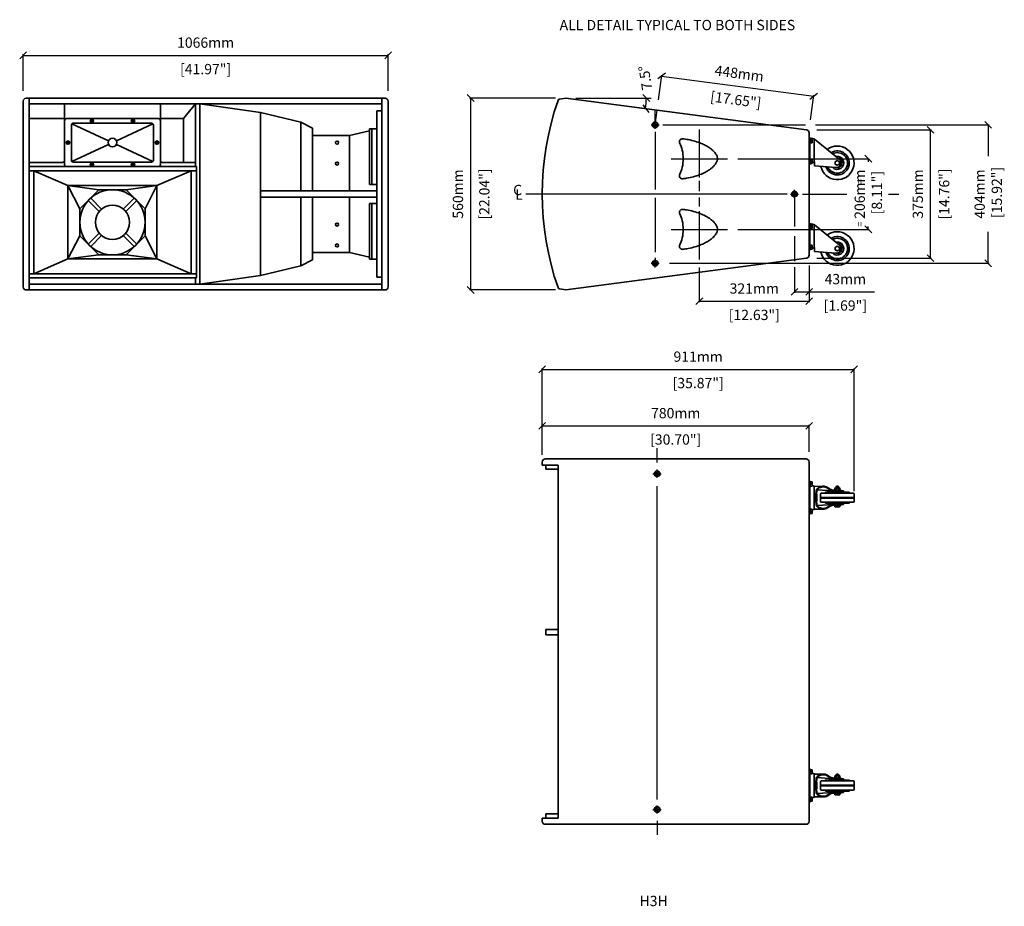
# Model space of a CAD drawing. Extents: x -791 to 3698, y -659 to 1958.
# Drawn here: x -791 to 2085, y -659 to 1929 of the extents above; entities that cross this region are included whole.
import ezdxf

# ---------------------------------------------------------------- set-up
doc = ezdxf.new("R2010")
doc.units = 0
doc.header["$MEASUREMENT"] = 0
doc.layers.get('Defpoints').update_dxf_attribs({"linetype": 'CONTINUOUS'})
doc.layers.add('DIMS', color=5, linetype='CONTINUOUS')
doc.layers.add('TEXT', color=7, linetype='CONTINUOUS')
doc.layers.add('OBJECT', color=1, linetype='CONTINUOUS', lineweight=35)
doc.styles.get("Standard").update_dxf_attribs({"font": 'COMIC.TTF', "oblique": 10, "height": 30})
doc.dimstyles.get("Standard").update_dxf_attribs({"dimtxt": 30, "dimasz": 20, "dimexe": 3, "dimexo": 30, "dimgap": 20, "dimtad": 0, "dimdec": 0, "dimzin": 0, "dimdsep": 46, "dimtxsty": 'Standard', "dimblk": 'OBLIQUE', "dimcen": 12, "dimclrd": 5, "dimclre": 5, "dimclrt": 7, "dimadec": 0, "dimazin": 0, "dimtfac": 1, "dimtdec": 0, "dimtofl": 0, "dimtmove": 0, "dimatfit": 3, "dimldrblk": 'OBLIQUE', "dimfxl": 0, "dimtolj": 1, "dimtzin": 0, "dimarcsym": 0})

# ---------------------------------------------------------------- blocks, each defined once
blk = doc.blocks.new('_Oblique')
at = {"layer": 'OBJECT', "color": 0, "lineweight": -2}
blk.add_line((-0.5, -0.5), (0.5, 0.5), dxfattribs=at)
blk = doc.blocks.new('*D1')
at = {"layer": 'Defpoints', "color": 0}
for p in [(1527.8, 1705.7), (1070.4, 1664.8), (1514.7, 1606.3)]:
    blk.add_point(p, dxfattribs=at)
at = {"layer": 'DIMS', "color": 5, "lineweight": -2}
for p, q in [((1074.3, 1694.5), (1083.9, 1767.1)), ((1083.5, 1764.2), (1527.8, 1705.7)), ((1518.7, 1636), (1528.2, 1708.6))]:
    blk.add_line(p, q, dxfattribs=at)
at = {"layer": 'DIMS', "color": 5, "lineweight": -2, "xscale": 20, "yscale": 20, "zscale": 20}
for p, rotation in [((1083.5, 1764.2), 172.5000000000028), ((1527.8, 1705.7), 352.5000000000028)]:
    blk.add_blockref('_Oblique', p, dxfattribs=dict(at, rotation=rotation))
at = {"layer": 'DIMS', "color": 7, "char_height": 30, "attachment_point": 5, "rotation": 352.5}
for s, insert in [('\\A1;448mm', (1310.5, 1771.7)), ('\\A1;[17.65"]', (1300.4, 1695.2))]:
    blk.add_mtext(s, dxfattribs=dict(at, insert=insert))
blk = doc.blocks.new('*D2')
at = {"layer": 'Defpoints', "color": 0}
for p in [(1275.9, 1522.8), (1687.3, 1522.8), (1275.9, 1316.8)]:
    blk.add_point(p, dxfattribs=at)
at = {"layer": 'DIMS', "color": 5, "lineweight": -2}
for p, q in [((1305.9, 1522.8), (1690.3, 1522.8)), ((1687.3, 1522.8), (1687.3, 1513.9)), ((1687.3, 1316.8), (1687.3, 1324.9)), ((1305.9, 1316.8), (1690.3, 1316.8))]:
    blk.add_line(p, q, dxfattribs=at)
at = {"layer": 'DIMS', "color": 5, "lineweight": -2, "xscale": 20, "yscale": 20, "zscale": 20}
for p, rotation in [((1687.3, 1522.8), 90), ((1687.3, 1316.8), 270)]:
    blk.add_blockref('_Oblique', p, dxfattribs=dict(at, rotation=rotation))
at = {"layer": 'DIMS', "color": 7, "insert": (1687.3, 1419.4), "char_height": 30, "attachment_point": 5, "rotation": 90}
blk.add_mtext('\\A1;206mm\\P [8.11"]', dxfattribs=at)
blk = doc.blocks.new('*D3')
at = {"layer": 'Defpoints', "color": 0}
for p in [(1533.3, 1622), (2037.6, 1622), (1076.7, 1217.7)]:
    blk.add_point(p, dxfattribs=at)
at = {"layer": 'DIMS', "color": 5, "lineweight": -2}
for p, q in [((1563.3, 1622), (2040.6, 1622)), ((2037.6, 1622), (2037.6, 1530.5)), ((2037.6, 1217.7), (2037.6, 1309.4)), ((1106.7, 1217.7), (2040.6, 1217.7))]:
    blk.add_line(p, q, dxfattribs=at)
at = {"layer": 'DIMS', "color": 5, "lineweight": -2, "xscale": 20, "yscale": 20, "zscale": 20}
for p, rotation in [((2037.6, 1622), 90), ((2037.6, 1217.7), 270)]:
    blk.add_blockref('_Oblique', p, dxfattribs=dict(at, rotation=rotation))
at = {"layer": 'DIMS', "color": 7, "insert": (2037.6, 1420), "char_height": 30, "attachment_point": 5, "rotation": 90}
blk.add_mtext('\\A1;404mm\\P [15.92"]', dxfattribs=at)
blk = doc.blocks.new('*D4')
at = {"layer": 'Defpoints', "color": 0}
for p in [(1514.7, 1241.5), (1471.7, 1206.2), (1514.7, 1134.5)]:
    blk.add_point(p, dxfattribs=at)
at = {"layer": 'DIMS', "color": 5, "lineweight": -2}
for p, q in [((1514.7, 1211.5), (1514.7, 1131.5)), ((1471.7, 1176.2), (1471.7, 1131.5)), ((1471.7, 1134.5), (1514.7, 1134.5)), ((1514.7, 1134.5), (1705.6, 1134.5))]:
    blk.add_line(p, q, dxfattribs=at)
at = {"layer": 'DIMS', "color": 5, "lineweight": -2, "xscale": 20, "yscale": 20, "zscale": 20, "rotation": 180}
blk.add_blockref('_Oblique', (1471.7, 1134.5), dxfattribs=at)
at = {"layer": 'DIMS', "color": 5, "lineweight": -2, "xscale": 20, "yscale": 20, "zscale": 20}
blk.add_blockref('_Oblique', (1514.7, 1134.5), dxfattribs=at)
at = {"layer": 'DIMS', "color": 7, "char_height": 30, "attachment_point": 5}
for s, insert in [('\\A1;43mm', (1620.2, 1171.6)), ('\\A1;[1.69"]', (1620.2, 1094.5))]:
    blk.add_mtext(s, dxfattribs=dict(at, insert=insert))
blk = doc.blocks.new('*D5')
at = {"layer": 'Defpoints', "color": 0}
for p in [(1514.7, 1241.5), (1193.8, 1137), (1514.7, 1107.1)]:
    blk.add_point(p, dxfattribs=at)
at = {"layer": 'DIMS', "color": 5, "lineweight": -2}
for p, q in [((1514.7, 1211.5), (1514.7, 1104.1)), ((1193.8, 1107.1), (1514.7, 1107.1)), ((1193.8, 1107), (1193.8, 1104.1))]:
    blk.add_line(p, q, dxfattribs=at)
at = {"layer": 'DIMS', "color": 5, "lineweight": -2, "xscale": 20, "yscale": 20, "zscale": 20, "rotation": 180}
blk.add_blockref('_Oblique', (1193.8, 1107.1), dxfattribs=at)
at = {"layer": 'DIMS', "color": 5, "lineweight": -2, "xscale": 20, "yscale": 20, "zscale": 20}
blk.add_blockref('_Oblique', (1514.7, 1107.1), dxfattribs=at)
at = {"layer": 'DIMS', "color": 7, "char_height": 30, "attachment_point": 5}
for s, insert in [('\\A1;321mm', (1354.3, 1144.2)), ('\\A1;[12.63"]', (1354.3, 1067.1))]:
    blk.add_mtext(s, dxfattribs=dict(at, insert=insert))
blk = doc.blocks.new('*D6')
at = {"layer": 'Defpoints', "color": 0}
for p in [(1514.7, 743.5), (734.9, 637.7), (1514.7, 637.7)]:
    blk.add_point(p, dxfattribs=at)
at = {"layer": 'DIMS', "color": 5, "lineweight": -2}
for p, q in [((734.9, 667.7), (734.9, 746.5)), ((734.9, 743.5), (1514.7, 743.5)), ((1514.7, 667.7), (1514.7, 746.5))]:
    blk.add_line(p, q, dxfattribs=at)
at = {"layer": 'DIMS', "color": 5, "lineweight": -2, "xscale": 20, "yscale": 20, "zscale": 20, "rotation": 180}
blk.add_blockref('_Oblique', (734.9, 743.5), dxfattribs=at)
at = {"layer": 'DIMS', "color": 5, "lineweight": -2, "xscale": 20, "yscale": 20, "zscale": 20}
blk.add_blockref('_Oblique', (1514.7, 743.5), dxfattribs=at)
at = {"layer": 'DIMS', "color": 7, "char_height": 30, "attachment_point": 5}
for s, insert in [('\\A1;780mm', (1124.8, 780.5)), ('\\A1;[30.70"]', (1124.8, 703.5))]:
    blk.add_mtext(s, dxfattribs=dict(at, insert=insert))
blk = doc.blocks.new('*D22')
at = {"layer": 'Defpoints', "color": 0}
for p in [(284.9, 1824.6), (-781.1, 1690.8), (284.9, 1690.8)]:
    blk.add_point(p, dxfattribs=at)
at = {"layer": 'OBJECT', "color": 5, "lineweight": -2}
for p, q in [((-781.1, 1720.8), (-781.1, 1827.6)), ((-781.1, 1824.6), (284.9, 1824.6)), ((284.9, 1720.8), (284.9, 1827.6))]:
    blk.add_line(p, q, dxfattribs=at)
at = {"layer": 'OBJECT', "color": 5, "lineweight": -2, "xscale": 20, "yscale": 20, "zscale": 20, "rotation": 180}
blk.add_blockref('_Oblique', (-781.1, 1824.6), dxfattribs=at)
at = {"layer": 'OBJECT', "color": 5, "lineweight": -2, "xscale": 20, "yscale": 20, "zscale": 20}
blk.add_blockref('_Oblique', (284.9, 1824.6), dxfattribs=at)
at = {"layer": 'OBJECT', "color": 7, "char_height": 30, "attachment_point": 5}
for s, insert in [('\\A1;1066mm', (-248.1, 1861.7)), ('\\A1;[41.97"]', (-248.1, 1784.5))]:
    blk.add_mtext(s, dxfattribs=dict(at, insert=insert))
blk = doc.blocks.new('*D23')
at = {"layer": 'Defpoints', "color": 0}
for p in [(803.7, 1699.9), (525.9, 1140), (803.7, 1140)]:
    blk.add_point(p, dxfattribs=at)
at = {"layer": 'OBJECT', "color": 5, "lineweight": -2}
for p, q in [((773.7, 1699.9), (522.9, 1699.9)), ((525.9, 1699.9), (525.9, 1140)), ((773.7, 1140), (522.9, 1140))]:
    blk.add_line(p, q, dxfattribs=at)
at = {"layer": 'OBJECT', "color": 5, "lineweight": -2, "xscale": 20, "yscale": 20, "zscale": 20}
for p, rotation in [((525.9, 1699.9), 90), ((525.9, 1140), 270)]:
    blk.add_blockref('_Oblique', p, dxfattribs=dict(at, rotation=rotation))
at = {"layer": 'OBJECT', "color": 7, "char_height": 30, "attachment_point": 5, "rotation": 90}
for s, insert in [('\\A1;560mm', (488.9, 1419.9)), ('\\A1;[22.04"]', (566, 1419.9))]:
    blk.add_mtext(s, dxfattribs=dict(at, insert=insert))
blk = doc.blocks.new('*D24')
at = {"layer": 'Defpoints', "color": 0}
for p in [(1646, 908.2), (734.9, 628.7), (1646, 523.2)]:
    blk.add_point(p, dxfattribs=at)
at = {"layer": 'OBJECT', "color": 5, "lineweight": -2}
for p, q in [((734.9, 658.7), (734.9, 911.2)), ((734.9, 908.2), (1646, 908.2)), ((1646, 553.2), (1646, 911.2))]:
    blk.add_line(p, q, dxfattribs=at)
at = {"layer": 'OBJECT', "color": 5, "lineweight": -2, "xscale": 20, "yscale": 20, "zscale": 20, "rotation": 180}
blk.add_blockref('_Oblique', (734.9, 908.2), dxfattribs=at)
at = {"layer": 'OBJECT', "color": 5, "lineweight": -2, "xscale": 20, "yscale": 20, "zscale": 20}
blk.add_blockref('_Oblique', (1646, 908.2), dxfattribs=at)
at = {"layer": 'OBJECT', "color": 7, "char_height": 30, "attachment_point": 5}
for s, insert in [('\\A1;911mm', (1190.4, 945.3)), ('\\A1;[35.87"]', (1190.4, 868.3))]:
    blk.add_mtext(s, dxfattribs=dict(at, insert=insert))
blk = doc.blocks.new('*D26')
at = {"layer": 'Defpoints', "color": 0}
for p in [(1506.9, 1607.3), (1868.9, 1607.3), (1506.9, 1232.5)]:
    blk.add_point(p, dxfattribs=at)
at = {"layer": 'OBJECT', "color": 5, "lineweight": -2}
for p, q in [((1536.9, 1607.3), (1871.9, 1607.3)), ((1868.9, 1232.5), (1868.9, 1607.3)), ((1536.9, 1232.5), (1871.9, 1232.5))]:
    blk.add_line(p, q, dxfattribs=at)
at = {"layer": 'OBJECT', "color": 5, "lineweight": -2, "xscale": 20, "yscale": 20, "zscale": 20}
for p, rotation in [((1868.9, 1607.3), 90), ((1868.9, 1232.5), 270)]:
    blk.add_blockref('_Oblique', p, dxfattribs=dict(at, rotation=rotation))
at = {"layer": 'OBJECT', "color": 7, "char_height": 30, "attachment_point": 5, "rotation": 90}
for s, insert in [('\\A1;375mm', (1832, 1419.9)), ('\\A1;[14.76"]', (1909, 1419.9))]:
    blk.add_mtext(s, dxfattribs=dict(at, insert=insert))

msp = doc.modelspace()

# ---------------------------------------------------------------- linework, layer by layer
at = {"layer": 'DIMS'}
for p, q in [((832.8, 1699.9), (1053.6, 1699.9)), ((1064.7, 1622), (1064.7, 1665.5)), ((1064.7, 1622), (1070.4, 1664.8)), ((1087.1, 1622), (1504.2, 1622)), ((1533.3, 1622), (1564.9, 1622)), ((1064.7, 1601.3), (1064.7, 1433.5)), ((1193.8, 1608.4), (1193.8, 1468.2)), ((1111.8, 1522.8), (1275.9, 1522.8)), ((1193.8, 1458), (1193.8, 1428)), ((1450.3, 1419.8), (687.2, 1419.8)), ((1193.8, 1409.6), (1193.8, 1383.8)), ((1495.2, 1419.8), (1624.2, 1419.8)), ((1746.4, 1419.8), (1776.9, 1419.8)), ((1064.7, 1408.3), (1064.7, 1250)), ((1471.7, 1407.8), (1471.7, 1325)), ((1193.8, 1370.2), (1193.8, 1230.6)), ((1111.8, 1316.8), (1275.9, 1316.8)), ((1471.7, 1296.8), (1471.7, 1223.7)), ((1064.7, 1233.7), (1064.7, 1217.7)), ((1193.8, 1230.6), (1193.8, 1228.7)), ((1193.8, 1205.4), (1193.8, 1106.3)), ((1471.7, 1206.2), (1471.7, 1148.6)), ((1070.4, 636.9), (1070.4, 678)), ((1070.4, -346.7), (1070.4, 566.9)), ((1070.4, -409.4), (1070.4, -450.5))]:
    msp.add_line(p, q, dxfattribs=at)
at = {"layer": 'DIMS', "color": 5}
for p, q in [((1052.7, 1622), (1076.7, 1622)), ((1064.7, 1610), (1064.7, 1634)), ((1459.7, 1419.8), (1483.7, 1419.8)), ((1471.7, 1407.8), (1471.7, 1431.8)), ((1052.7, 1217.7), (1076.7, 1217.7)), ((1064.7, 1205.7), (1064.7, 1229.7)), ((1070.4, 591.7), (1070.4, 615.7)), ((1058.4, 603.7), (1082.4, 603.7)), ((1070.4, -388.3), (1070.4, -364.3)), ((1058.4, -376.3), (1082.4, -376.3))]:
    msp.add_line(p, q, dxfattribs=at)
msp.add_arc((803.7, 1699.9), 235.3, 352.5, 0, dxfattribs=at)
at = {"layer": 'OBJECT'}
for p, q in [((-772.1, 1699.8), (275.9, 1699.8)), ((-763.1, 1699.8), (-763.1, 1139.9)), ((266.9, 1699.8), (266.9, 1139.9)), ((803.7, 1699.9), (785.8, 1696.7)), ((803.7, 1699.9), (1506.9, 1607.3)), ((-781.1, 1690.8), (-781.1, 1148.9)), ((-763.1, 1683.2), (266.9, 1683.2)), ((-660.1, 1683.2), (-660.1, 1505.9)), ((-380.1, 1683.2), (-380.1, 1505.9)), ((-312.5, 1639.9), (-277.6, 1683.2)), ((-277.6, 1683.2), (-277.6, 1499.9)), ((-265.1, 1683.2), (-88.1, 1658)), ((-265.1, 1683.2), (-265.1, 1156.4)), ((284.9, 1690.8), (284.9, 1148.9)), ((-660.1, 1639.9), (-763.1, 1639.9)), ((-386.1, 1639.9), (-654.1, 1639.9)), ((-312.5, 1639.9), (-380.1, 1639.9)), ((-312.5, 1511.9), (-312.5, 1639.9)), ((-88.1, 1658), (-88.1, 1181.8)), ((-88.1, 1658), (30, 1629.7)), ((251.9, 1662.4), (251.9, 1177.3)), ((266.9, 1662.4), (251.9, 1662.4)), ((-640.1, 1518.9), (-640.1, 1620.9)), ((-638.3, 1625.2), (-531.6, 1575.3)), ((-634.1, 1626.9), (-406.1, 1626.9)), ((-401.8, 1625.2), (-508.6, 1575.3)), ((-400.1, 1518.9), (-400.1, 1620.9)), ((30, 1629.7), (30, 1428.8)), ((30, 1629.7), (64, 1612.1)), ((64, 1612.1), (64, 1428.8)), ((171.9, 1590.5), (64, 1590.5)), ((171.9, 1590.5), (230.9, 1603.9)), ((171.9, 1590.5), (171.9, 1428.8)), ((230.9, 1609.8), (230.9, 1447.8)), ((251.9, 1609.8), (230.9, 1609.8)), ((236.9, 1609.8), (236.9, 1447.8)), ((1514.7, 1241.5), (1514.7, 1598.4)), ((1514.7, 1584.8), (1514.7, 1505.8)), ((1517, 1584.8), (1514.7, 1584.8)), ((1517, 1584.8), (1517, 1505.8)), ((1517, 1584.2), (1529, 1580.7)), ((1518, 1582.2), (1517, 1582.2)), ((1518, 1567.5), (1518, 1582.2)), ((-531.6, 1564.6), (-638.3, 1514.7)), ((-508.6, 1564.6), (-401.8, 1514.7)), ((1523, 1574.8), (1517, 1574.8)), ((1518, 1567.5), (1517, 1567.5)), ((1523, 1580.9), (1518, 1580.9)), ((1523, 1568.8), (1518, 1568.8)), ((1523, 1580.9), (1523, 1568.8)), ((1529, 1580.7), (1529, 1512.7)), ((1529, 1579.7), (1530, 1579.7)), ((1530, 1579.7), (1602.5, 1521.9)), ((-666.1, 1511.9), (-763.1, 1511.9)), ((-274.9, 1499.9), (-763.1, 1499.9)), ((-634.1, 1512.9), (-406.1, 1512.9)), ((-277.6, 1511.9), (-374.1, 1511.9)), ((-274.9, 1499.9), (-274.9, 1174.9)), ((1517, 1505.8), (1514.7, 1505.8)), ((1518, 1522.2), (1517, 1522.2)), ((1518, 1507.5), (1517, 1507.5)), ((1518, 1522.2), (1518, 1507.5)), ((1523, 1520.9), (1518, 1520.9)), ((1523, 1514.8), (1518, 1514.8)), ((1523, 1508.8), (1518, 1508.8)), ((1523, 1520.9), (1523, 1508.8)), ((1523, 1510.9), (1529, 1512.7)), ((1529, 1513.7), (1530, 1513.7)), ((1530, 1513.7), (1530, 1501.7)), ((1530, 1501.7), (1592.8, 1497)), ((-274.9, 1487.3), (-763.1, 1487.3)), ((-750.1, 1487.3), (-750.1, 1187.3)), ((-650.1, 1444.3), (-750.1, 1487.3)), ((-390.1, 1444.3), (-290.1, 1487.3)), ((-290.1, 1487.3), (-290.1, 1187.3)), ((-390.1, 1444.3), (-650.1, 1444.3)), ((-650.1, 1444.3), (-650.1, 1230.3)), ((-615.1, 1377.1), (-650.1, 1444.3)), ((-559.9, 1432.3), (-650.1, 1444.3)), ((-480.2, 1432.3), (-390.1, 1444.3)), ((-425.1, 1377.1), (-390.1, 1444.3)), ((-390.1, 1444.3), (-390.1, 1230.3)), ((251.9, 1447.8), (230.9, 1447.8)), ((-615.1, 1377.1), (-559.9, 1432.3)), ((-480.2, 1432.3), (-559.9, 1432.3)), ((-480.2, 1432.3), (-425.1, 1377.1)), ((251.9, 1428.8), (-88.1, 1428.8)), ((251.9, 1410.8), (-88.1, 1410.8)), ((30, 1410.8), (30, 1210.2)), ((64, 1410.8), (64, 1227.8)), ((171.9, 1410.8), (171.9, 1249.4)), ((-590.8, 1400.9), (-558.8, 1368.9)), ((-583.7, 1408), (-551.7, 1376)), ((-488.4, 1376), (-456.4, 1408)), ((-481.4, 1368.9), (-449.4, 1400.9)), ((230.9, 1391.8), (230.9, 1229.8)), ((251.9, 1391.8), (230.9, 1391.8)), ((236.9, 1391.8), (236.9, 1229.8)), ((-615.1, 1377.1), (-615.1, 1297.4)), ((-425.1, 1377.1), (-425.1, 1297.4)), ((1514.7, 1334.8), (1514.7, 1255.8)), ((1517, 1334.8), (1514.7, 1334.8)), ((1517, 1334.8), (1517, 1255.8)), ((1517, 1334.2), (1529, 1330.7)), ((1518, 1332.2), (1517, 1332.2)), ((1518, 1317.5), (1518, 1332.2)), ((1523, 1330.9), (1518, 1330.9)), ((1523, 1324.8), (1518, 1324.8)), ((1523, 1330.9), (1523, 1318.8)), ((1529, 1330.7), (1529, 1262.7)), ((1529, 1329.7), (1530, 1329.7)), ((1530, 1329.7), (1602.5, 1271.9)), ((-615.1, 1297.4), (-650.1, 1230.3)), ((-559.9, 1242.3), (-615.1, 1297.4)), ((-590.8, 1273.7), (-558.8, 1305.6)), ((-583.7, 1266.6), (-551.7, 1298.6)), ((-488.4, 1298.6), (-456.4, 1266.6)), ((-481.4, 1305.6), (-449.4, 1273.7)), ((-425.1, 1297.4), (-480.2, 1242.3)), ((-425.1, 1297.4), (-390.1, 1230.3)), ((1518, 1317.5), (1517, 1317.5)), ((1523, 1318.8), (1518, 1318.8)), ((1518, 1272.2), (1517, 1272.2)), ((1518, 1272.2), (1518, 1257.5)), ((1523, 1270.9), (1518, 1270.9)), ((1523, 1270.9), (1523, 1258.8)), ((-559.9, 1242.3), (-650.1, 1230.3)), ((-480.2, 1242.3), (-559.9, 1242.3)), ((-480.2, 1242.3), (-390.1, 1230.3)), ((171.9, 1249.4), (64, 1249.4)), ((171.9, 1249.4), (230.9, 1236)), ((1517, 1255.8), (1514.7, 1255.8)), ((1518, 1257.5), (1517, 1257.5)), ((1523, 1264.8), (1518, 1264.8)), ((1523, 1258.8), (1518, 1258.8)), ((1523, 1260.9), (1529, 1262.7)), ((1529, 1263.7), (1530, 1263.7)), ((1530, 1263.7), (1530, 1251.7)), ((1530, 1251.7), (1592.8, 1247)), ((-650.1, 1230.3), (-750.1, 1187.3)), ((-390.1, 1230.3), (-650.1, 1230.3)), ((-390.1, 1230.3), (-290.1, 1187.3)), ((-88.1, 1181.8), (30, 1210.2)), ((30, 1210.2), (64, 1227.8)), ((251.9, 1229.8), (230.9, 1229.8)), ((803.7, 1140), (1506.9, 1232.5)), ((-274.9, 1187.3), (-763.1, 1187.3)), ((-265.1, 1156.4), (-88.1, 1181.8)), ((-274.9, 1174.9), (-763.1, 1174.9)), ((-763.1, 1174.4), (-763.1, 1156.4)), ((-763.1, 1156.4), (266.9, 1156.4)), ((-277.6, 1174.9), (-277.6, 1156.9)), ((266.9, 1177.3), (251.9, 1177.3)), ((-772.1, 1139.9), (275.9, 1139.9)), ((803.7, 1140), (785.8, 1143.1)), ((734.9, 628.7), (734.9, 637.7)), ((1505.7, 646.7), (743.9, 646.7)), ((1514.7, -410.3), (1514.7, 637.7)), ((781.2, 628.7), (734.9, 628.7)), ((745.2, 616.7), (745.2, 628.7)), ((781.2, 616.7), (745.2, 616.7)), ((781.2, -401.3), (781.2, 628.7)), ((1514.7, 582.7), (1514.7, 484.7)), ((1517, 582.7), (1514.7, 582.7)), ((1517, 582.7), (1517, 484.7)), ((1518, 581.1), (1517, 581.1)), ((1518, 566.4), (1518, 581.1)), ((1523, 579.8), (1518, 579.8)), ((1523, 579.8), (1523, 567.7)), ((1517, 493.7), (1517, 573.7)), ((1518, 566.4), (1517, 566.4)), ((1523, 573.7), (1518, 573.7)), ((1523, 567.7), (1518, 567.7)), ((1523, 569.6), (1529.2, 567.7)), ((1529.2, 499.7), (1529.2, 567.7)), ((1529.2, 566.7), (1531.2, 566.7)), ((1531.2, 566.7), (1556.2, 567.2)), ((1534.7, 551.2), (1533.2, 540.5)), ((1536.7, 550.9), (1535.2, 540.5)), ((1583.2, 553.7), (1538.8, 556.9)), ((1551, 547.2), (1643, 547.2)), ((1555, 567.2), (1553.6, 567.1)), ((1555.1, 565.2), (1553.8, 565.1)), ((1562, 548.2), (1562, 548.7)), ((1563, 549.7), (1631, 549.7)), ((1575.1, 556.9), (1566.8, 562.1)), ((1576.1, 558.6), (1567.9, 563.8)), ((1578, 549.7), (1579, 553)), ((1580, 553.7), (1614, 553.7)), ((1585.8, 555.7), (1608, 555.7)), ((1590, 555.7), (1590, 561.7)), ((1590, 561.7), (1604, 561.7)), ((1592.3, 563.7), (1601.7, 563.7)), ((1594.9, 567.2), (1593.4, 565.7)), ((1593.4, 563.7), (1593.4, 565.7)), ((1593.5, 555.7), (1593.5, 561.7)), ((1594.9, 567.2), (1599.1, 567.2)), ((1599.1, 567.2), (1600.6, 565.7)), ((1600.5, 555.7), (1600.5, 561.7)), ((1600.6, 563.7), (1600.6, 565.7)), ((1604, 555.7), (1604, 561.7)), ((1608, 555.7), (1608, 553.7)), ((1616, 549.7), (1615, 553)), ((1632, 548.2), (1632, 548.7)), ((1534.7, 516.3), (1533.2, 527)), ((1536.7, 516.6), (1535.2, 527)), ((1537.2, 543.7), (1535.7, 543.7)), ((1537.2, 523.7), (1535.7, 523.7)), ((1537.2, 523.7), (1537.2, 543.7)), ((1548, 523.2), (1548, 544.2)), ((1548, 534.7), (1646, 534.7)), ((1548, 532.7), (1646, 532.7)), ((1551, 520.2), (1643, 520.2)), ((1562, 518.7), (1562, 519.2)), ((1563, 517.7), (1631, 517.7)), ((1578, 517.7), (1579, 514.5)), ((1616, 517.7), (1615, 514.5)), ((1632, 518.7), (1632, 519.2)), ((1646, 523.2), (1646, 544.2)), ((1518, 501.1), (1517, 501.1)), ((1518, 501.1), (1518, 486.4)), ((1523, 499.8), (1518, 499.8)), ((1523, 493.7), (1518, 493.7)), ((1523, 499.8), (1523, 487.7)), ((1523, 497.9), (1529.2, 499.7)), ((1529.2, 500.7), (1531.2, 500.7)), ((1531.2, 500.7), (1556.2, 500.3)), ((1583.2, 513.7), (1538.8, 510.6)), ((1555, 500.3), (1553.6, 500.4)), ((1555.1, 502.3), (1553.8, 502.4)), ((1575.1, 510.6), (1566.8, 505.4)), ((1576.1, 508.9), (1567.9, 503.7)), ((1580, 513.7), (1614, 513.7)), ((1585.8, 511.7), (1608, 511.7)), ((1590, 506.7), (1590, 511.7)), ((1590, 506.7), (1604, 506.7)), ((1593.5, 506.7), (1593.5, 511.7)), ((1600.5, 506.7), (1600.5, 511.7)), ((1604, 506.7), (1604, 511.7)), ((1608, 511.7), (1608, 513.7)), ((1517, 484.7), (1514.7, 484.7)), ((1518, 486.4), (1517, 486.4)), ((1523, 487.7), (1518, 487.7)), ((781.2, 148.7), (745.2, 148.7)), ((745.2, 133.7), (745.2, 148.7)), ((781.2, 133.7), (745.2, 133.7)), ((1517, -257.3), (1514.7, -257.3)), ((1514.7, -257.3), (1514.7, -355.3)), ((1517, -355.3), (1517, -257.3)), ((1518, -258.9), (1517, -258.9)), ((1518, -273.6), (1517, -273.6)), ((1518, -273.6), (1518, -258.9)), ((1523, -260.2), (1518, -260.2)), ((1523, -266.3), (1518, -266.3)), ((1523, -272.3), (1518, -272.3)), ((1523, -260.2), (1523, -272.3)), ((1523, -270.4), (1529.2, -272.3)), ((1529.2, -340.3), (1529.2, -272.3)), ((1529.2, -273.3), (1531.2, -273.3)), ((1531.2, -273.3), (1556.2, -272.8)), ((1583.2, -286.3), (1538.8, -283.1)), ((1555, -272.8), (1553.6, -272.9)), ((1555.1, -274.8), (1553.8, -274.9)), ((1575.1, -283.1), (1566.8, -277.9)), ((1576.1, -281.4), (1567.9, -276.2)), ((1578, -290.3), (1579, -287)), ((1580, -286.3), (1614, -286.3)), ((1585.8, -284.3), (1608, -284.3)), ((1590, -284.3), (1590, -278.3)), ((1590, -278.3), (1604, -278.3)), ((1592.3, -276.3), (1601.7, -276.3)), ((1594.9, -272.8), (1593.4, -274.3)), ((1593.4, -276.3), (1593.4, -274.3)), ((1593.5, -284.3), (1593.5, -278.3)), ((1594.9, -272.8), (1599.1, -272.8)), ((1599.1, -272.8), (1600.6, -274.3)), ((1600.5, -284.3), (1600.5, -278.3)), ((1600.6, -276.3), (1600.6, -274.3)), ((1604, -284.3), (1604, -278.3)), ((1608, -284.3), (1608, -286.3)), ((1616, -290.3), (1615, -287)), ((1534.7, -288.8), (1533.2, -299.5)), ((1534.7, -323.7), (1533.2, -313)), ((1536.7, -289.1), (1535.2, -299.5)), ((1536.7, -323.4), (1535.2, -313)), ((1537.2, -296.3), (1535.7, -296.3)), ((1537.2, -316.3), (1535.7, -316.3)), ((1537.2, -316.3), (1537.2, -296.3)), ((1548, -316.8), (1548, -295.8)), ((1548, -305.3), (1646, -305.3)), ((1548, -307.3), (1646, -307.3)), ((1551, -292.8), (1643, -292.8)), ((1562, -291.8), (1562, -291.3)), ((1563, -290.3), (1631, -290.3)), ((1632, -291.8), (1632, -291.3)), ((1646, -316.8), (1646, -295.8)), ((1518, -338.9), (1517, -338.9)), ((1518, -338.9), (1518, -353.6)), ((1523, -340.2), (1518, -340.2)), ((1523, -340.2), (1523, -352.3)), ((1523, -342.1), (1529.2, -340.3)), ((1529.2, -339.3), (1531.2, -339.3)), ((1531.2, -339.3), (1556.2, -339.7)), ((1583.2, -326.3), (1538.8, -329.4)), ((1551, -319.8), (1643, -319.8)), ((1555, -339.7), (1553.6, -339.6)), ((1555.1, -337.7), (1553.8, -337.6)), ((1562, -321.3), (1562, -320.8)), ((1563, -322.3), (1631, -322.3)), ((1575.1, -329.4), (1566.8, -334.6)), ((1576.1, -331.1), (1567.9, -336.3)), ((1578, -322.3), (1579, -325.5)), ((1580, -326.3), (1614, -326.3)), ((1585.8, -328.3), (1608, -328.3)), ((1590, -333.3), (1590, -328.3)), ((1590, -333.3), (1604, -333.3)), ((1593.5, -333.3), (1593.5, -328.3)), ((1600.5, -333.3), (1600.5, -328.3)), ((1604, -333.3), (1604, -328.3)), ((1608, -328.3), (1608, -326.3)), ((1616, -322.3), (1615, -325.5)), ((1632, -321.3), (1632, -320.8)), ((1517, -355.3), (1514.7, -355.3)), ((1518, -353.6), (1517, -353.6)), ((1523, -346.3), (1518, -346.3)), ((1523, -352.3), (1518, -352.3)), ((734.9, -410.3), (734.9, -401.3)), ((781.2, -401.3), (734.9, -401.3)), ((781.2, -389.3), (745.2, -389.3)), ((745.2, -401.3), (745.2, -389.3)), ((1505.7, -419.3), (743.9, -419.3))]:
    msp.add_line(p, q, dxfattribs=at)
for points in [[(1602.8, 1507.2), (1596.7, 1503.7), (1590.7, 1507.2), (1590.7, 1514.2), (1596.7, 1517.7), (1602.8, 1514.2)], [(1602.8, 1257.2), (1596.7, 1253.7), (1590.7, 1257.2), (1590.7, 1264.2), (1596.7, 1267.7), (1602.8, 1264.2)]]:
    msp.add_lwpolyline(points, close=True, dxfattribs=at)
for centre, radius in [((-580.1, 1633.4), 5), ((-580.1, 1633.4), 2.5), ((-460.1, 1633.4), 5), ((-460.1, 1633.4), 2.5), ((1064.7, 1622), 8.25), ((1064.7, 1622), 4.25), ((-520.1, 1569.9), 12.7), ((-650.1, 1569.9), 5), ((-650.1, 1569.9), 2.5), ((-390.1, 1569.9), 5), ((-390.1, 1569.9), 2.5), ((135.9, 1569.8), 4.5), ((-580.1, 1506.4), 5), ((-580.1, 1506.4), 2.5), ((-460.1, 1506.4), 5), ((-460.1, 1506.4), 2.5), ((135.9, 1508.8), 4.5), ((-520.1, 1337.3), 95), ((1471.7, 1419.8), 8.25), ((1471.7, 1419.8), 4.25), ((-520.1, 1337.3), 50), ((135.9, 1330.8), 4.5), ((135.9, 1269.8), 4.5), ((1064.7, 1217.7), 8.25), ((1064.7, 1217.7), 4.25), ((1070.4, 603.7), 8.25), ((1070.4, 603.7), 4.25), ((1070.4, -376.3), 8.25), ((1070.4, -376.3), 4.25)]:
    msp.add_circle(centre, radius, dxfattribs=at)
for centre, radius, start, end in [((-772.1, 1690.8), 9, 90, 180), ((275.9, 1690.8), 9, 0, 90), ((786.9, 1690.8), 6, 100, 160.7336), ((1561.9, 1419.9), 827, 160.7336, 199.2664), ((-654.1, 1633.9), 6, 90, 180), ((-386.1, 1633.9), 6, 0, 90), ((-634.1, 1620.9), 6, 90, 180), ((-406.1, 1620.9), 6, 0, 90), ((1505.7, 1598.4), 9, 0, 82.5), ((1144.5, 1572.2), 9, 83.2666, 209.4908), ((1596.7, 1510.7), 49, 192.2485, 126.8082), ((1596.7, 1510.7), 35, 199.1682, 120.7131), ((1596.7, 1510.7), 30, 203.3707, 117.0456), ((1596.7, 1510.7), 19, 222.7857, 100.7051), ((1596.7, 1510.7), 14, 257.7313, 79.0683), ((-666.1, 1517.9), 6, 270, 0), ((-654.1, 1505.9), 6, 180, 270), ((-634.1, 1518.9), 6, 180, 270), ((-406.1, 1518.9), 6, 270, 0), ((-386.1, 1505.9), 6, 270, 0), ((-374.1, 1517.9), 6, 180, 270), ((1593.8, 1511), 14, 265.7697, 51.4763), ((1144.5, 1473.4), 9, 150.5089, 276.7304), ((1144.5, 1366.2), 9, 83.2696, 209.4911), ((1596.7, 1260.7), 49, 192.2485, 126.8082), ((1596.7, 1260.7), 35, 199.1682, 120.7131), ((1144.5, 1267.4), 9, 150.5092, 276.7334), ((1596.7, 1260.7), 30, 203.3707, 117.0456), ((1596.7, 1260.7), 19, 222.7857, 100.7051), ((1593.8, 1261), 14, 265.7697, 51.4763), ((1596.7, 1260.7), 14, 257.7313, 79.0683), ((1505.7, 1241.5), 9, 277.5, 0), ((-772.1, 1148.9), 9, 180, 270), ((275.9, 1148.9), 9, 270, 0), ((786.9, 1149), 6, 199.2664, 260), ((743.9, 637.7), 9, 90, 180), ((1505.7, 637.7), 9, 0, 90), ((1551.5, 548.9), 17, 131.4469, 172.2377), ((1551.5, 548.9), 15, 131.4469, 172.2377), ((1554.8, 545.1), 22, 93.0676, 131.4469), ((1554.8, 545.1), 20, 93.0676, 131.4469), ((1551, 544.2), 3, 90, 180), ((1556.1, 545.2), 22, 57.6037, 93.0676), ((1556.1, 545.2), 20, 57.6037, 93.0676), ((1561, 548.2), 1, 270, 0), ((1563, 548.7), 1, 90, 180), ((1585.8, 573.7), 20, 237.6037, 270), ((1585.8, 573.7), 18, 237.6037, 270), ((1580, 552.7), 1, 90, 162.8122), ((1593, 561.7), 2.2, 109.1659, 178.0393), ((1601, 561.7), 2.2, 1.9607, 70.8341), ((1614, 552.7), 1, 17.1878, 90), ((1631, 548.7), 1, 0, 90), ((1633, 548.2), 1, 180, 270), ((1643, 544.2), 3, 0, 90), ((1582.8, 533.7), 50, 172.2377, 187.7623), ((1584.8, 533.7), 50, 172.2377, 187.7623), ((1551, 523.2), 3, 180, 270), ((1561, 519.2), 1, 0, 90), ((1563, 518.7), 1, 180, 270), ((1631, 518.7), 1, 270, 0), ((1633, 519.2), 1, 90, 180), ((1643, 523.2), 3, 270, 0), ((1551.5, 518.6), 17, 187.7623, 228.5531), ((1551.5, 518.6), 15, 187.7623, 228.5531), ((1554.8, 522.4), 22, 228.5531, 266.9324), ((1554.8, 522.4), 20, 228.5531, 266.9324), ((1556.1, 522.3), 22, 266.9324, 302.3963), ((1556.1, 522.3), 20, 266.9324, 302.3963), ((1585.8, 493.7), 20, 90, 122.3963), ((1585.8, 493.7), 18, 90, 122.3963), ((1580, 514.7), 1, 197.1878, 270), ((1614, 514.7), 1, 270, 342.8122), ((1551.5, -291.1), 17, 131.4469, 172.2377), ((1551.5, -291.1), 15, 131.4469, 172.2377), ((1554.8, -294.9), 22, 93.0676, 131.4469), ((1554.8, -294.9), 20, 93.0676, 131.4469), ((1556.1, -294.8), 22, 57.6037, 93.0676), ((1556.1, -294.8), 20, 57.6037, 93.0676), ((1585.8, -266.3), 20, 237.6037, 270), ((1585.8, -266.3), 18, 237.6037, 270), ((1580, -287.3), 1, 90, 162.8122), ((1593, -278.3), 2.2, 109.1659, 178.0393), ((1601, -278.3), 2.2, 1.9607, 70.8341), ((1614, -287.3), 1, 17.1878, 90), ((1582.8, -306.3), 50, 172.2377, 187.7623), ((1584.8, -306.3), 50, 172.2377, 187.7623), ((1551, -295.8), 3, 90, 180), ((1561, -291.8), 1, 270, 0), ((1563, -291.3), 1, 90, 180), ((1631, -291.3), 1, 0, 90), ((1633, -291.8), 1, 180, 270), ((1643, -295.8), 3, 0, 90), ((1551.5, -321.4), 17, 187.7623, 228.5531), ((1551.5, -321.4), 15, 187.7623, 228.5531), ((1554.8, -317.6), 22, 228.5531, 266.9324), ((1554.8, -317.6), 20, 228.5531, 266.9324), ((1551, -316.8), 3, 180, 270), ((1556.1, -317.7), 22, 266.9324, 302.3963), ((1556.1, -317.7), 20, 266.9324, 302.3963), ((1561, -320.8), 1, 0, 90), ((1563, -321.3), 1, 180, 270), ((1585.8, -346.3), 20, 90, 122.3963), ((1585.8, -346.3), 18, 90, 122.3963), ((1580, -325.3), 1, 197.1878, 270), ((1614, -325.3), 1, 270, 342.8122), ((1631, -321.3), 1, 270, 0), ((1633, -320.8), 1, 90, 180), ((1643, -316.8), 3, 270, 0), ((743.9, -410.3), 9, 180, 270), ((1505.7, -410.3), 9, 270, 0)]:
    msp.add_arc(centre, radius, start, end, dxfattribs=at)
at = {"layer": 'OBJECT', "extrusion": (0, 0, -1)}
msp.add_ellipse((1116.7, 1522.8), major_axis=(0, 60), ratio=0.499999, start_param=0.723948, end_param=2.417652, dxfattribs=at)
at = {"layer": 'OBJECT'}
msp.add_ellipse((1116.7, 1316.8), major_axis=(0, -60), ratio=0.499999, start_param=0.723948, end_param=2.417652, dxfattribs=at)
for points in [[(1145.5, 1581.2), (1151, 1580.5), (1156.4, 1579.7), (1168.4, 1577.4), (1174.9, 1575.8), (1187.6, 1572.1), (1193.8, 1569.9), (1204, 1565.7), (1208.2, 1563.7), (1215.1, 1560), (1218, 1558.3), (1223.4, 1554.8), (1225.9, 1553.1), (1230.7, 1549.3), (1232.9, 1547.3), (1236.3, 1543.9), (1237.6, 1542.5), (1240.2, 1539.4), (1241.3, 1537.8), (1243.3, 1534.7), (1244.1, 1533.2), (1245.3, 1530.5), (1245.7, 1529.3), (1246.2, 1527.3), (1246.4, 1526.5), (1246.6, 1525), (1246.7, 1524.3), (1246.8, 1523), (1246.8, 1522.5), (1246.7, 1521.4), (1246.7, 1520.9), (1246.5, 1519.8), (1246.4, 1519.2), (1246, 1517.4), (1245.7, 1516.2), (1244.6, 1513.5), (1243.9, 1512.1), (1242.1, 1509), (1241, 1507.4), (1238.3, 1503.9), (1236.8, 1502.2), (1233.1, 1498.5), (1231, 1496.7), (1226.4, 1493), (1223.8, 1491.1), (1218.2, 1487.5), (1215.2, 1485.7), (1206.9, 1481.3), (1201.5, 1478.8), (1189.7, 1474.3), (1183.4, 1472.2), (1170.2, 1468.7), (1163.3, 1467.2), (1152.6, 1465.4), (1149.1, 1464.9), (1145.5, 1464.5)], [(1145.5, 1258.5), (1151, 1259.2), (1156.4, 1260), (1168.4, 1262.3), (1174.9, 1263.8), (1187.6, 1267.6), (1193.8, 1269.7), (1204, 1274), (1208.2, 1275.9), (1215.1, 1279.7), (1218, 1281.4), (1223.4, 1284.8), (1225.9, 1286.6), (1230.7, 1290.4), (1232.9, 1292.3), (1236.3, 1295.7), (1237.6, 1297.2), (1240.2, 1300.2), (1241.3, 1301.9), (1243.3, 1305), (1244.1, 1306.4), (1245.3, 1309.1), (1245.7, 1310.4), (1246.2, 1312.4), (1246.4, 1313.1), (1246.6, 1314.6), (1246.7, 1315.4), (1246.8, 1316.6), (1246.8, 1317.2), (1246.7, 1318.2), (1246.7, 1318.8), (1246.5, 1319.9), (1246.4, 1320.5), (1246, 1322.2), (1245.7, 1323.5), (1244.6, 1326.1), (1243.9, 1327.6), (1242.1, 1330.7), (1241, 1332.3), (1238.3, 1335.7), (1236.8, 1337.5), (1233.1, 1341.1), (1231, 1343), (1226.4, 1346.7), (1223.8, 1348.5), (1218.2, 1352.2), (1215.2, 1354), (1206.9, 1358.4), (1201.5, 1360.9), (1189.7, 1365.4), (1183.4, 1367.4), (1170.2, 1371), (1163.3, 1372.5), (1152.6, 1374.2), (1149.1, 1374.7), (1145.5, 1375.2)]]:
    msp.add_open_spline(points, degree=3, knots=[4.910441, 4.910441, 4.910441, 4.910441, 5.025435, 5.025435, 5.173124, 5.173124, 5.328003, 5.328003, 5.448137, 5.448137, 5.54445, 5.54445, 5.640762, 5.640762, 5.749092, 5.749092, 5.829492, 5.829492, 5.928413, 5.928413, 6.027335, 6.027335, 6.126256, 6.126256, 6.191077, 6.191077, 6.260666, 6.260666, 6.310564, 6.310564, 6.360463, 6.360463, 6.411075, 6.411075, 6.512304, 6.512304, 6.613532, 6.613532, 6.714761, 6.714761, 6.81599, 6.81599, 6.917218, 6.917218, 7.018447, 7.018447, 7.119676, 7.119676, 7.273324, 7.273324, 7.426973, 7.426973, 7.580621, 7.580621, 7.655937, 7.655937, 7.655937, 7.655937], dxfattribs=at)

# ---------------------------------------------------------------- block references
at = {"layer": 'DIMS', "color": 5, "xscale": 20, "yscale": 20, "zscale": 20}
for p, rotation in [((1039.1, 1699.9), 90), ((1037.3, 1668.9), 262.5)]:
    msp.add_blockref('_Oblique', p, dxfattribs=dict(at, rotation=rotation))

# ---------------------------------------------------------------- texts
at = {"layer": 'DIMS', "color": 7, "insert": (1036.2, 1758.6), "char_height": 30, "attachment_point": 5, "rotation": 98.9514}
msp.add_mtext('\\A1;7.5°', dxfattribs=at)
at = {"layer": 'TEXT', "oblique": 10}
for s, p in [('ALL DETAIL TYPICAL TO BOTH SIDES', (785.8, 1898)), ('C', (650.1, 1416.7)), ('L', (656.2, 1403.4)), ('%%U H3H', (1010, -658.1))]:
    msp.add_text(s, height=30, dxfattribs=at).set_placement(p)
msp.add_text('=                  =', height=20, rotation=90, dxfattribs=at).set_placement((1672.8, 1324.4))

# ---------------------------------------------------------------- dimensions: what is measured, and where the dimension line sits
at = {"layer": 'DIMS'}
dim = msp.add_linear_dim(base=(1527.8, 1705.7), p1=(1070.4, 1664.8), p2=(1514.7, 1606.3), angle=352.5, dimstyle='Standard', override={"dimpost": 'mm\\X'}, dxfattribs=at)
dim.commit()
dim.dimension.update_dxf_attribs({"geometry": '*D1', "text_midpoint": (1305.6, 1734.9)})
for base, p1, p2, picture, middle in [((2037.6, 1622), (1076.7, 1217.7), (1533.3, 1622), '*D3', (2037.6, 1420)), ((1687.3, 1522.8), (1275.9, 1316.8), (1275.9, 1522.8), '*D2', (1687.3, 1419.4))]:
    dim = msp.add_linear_dim(base=base, p1=p1, p2=p2, angle=90, dimstyle='Standard', override={"dimpost": 'mm\\X'}, dxfattribs=at)
    dim.commit()
    dim.dimension.update_dxf_attribs({"geometry": picture, "text_midpoint": middle, "dimtype": 160})
for base, p1, p2, picture, middle in [((1514.7, 1107.1), (1193.8, 1137), (1514.7, 1241.5), '*D5', (1354.3, 1107.1)), ((1514.7, 1134.5), (1471.7, 1206.2), (1514.7, 1241.5), '*D4', (1620.2, 1134.5)), ((1514.7, 743.5), (734.9, 637.7), (1514.7, 637.7), '*D6', (1124.8, 743.5))]:
    dim = msp.add_linear_dim(base=base, p1=p1, p2=p2, dimstyle='Standard', override={"dimpost": 'mm\\X'}, dxfattribs=at)
    dim.commit()
    dim.dimension.update_dxf_attribs({"geometry": picture, "text_midpoint": middle})
at = {"layer": 'OBJECT'}
for base, p1, p2, picture, middle in [((284.9, 1824.6), (-781.1, 1690.8), (284.9, 1690.8), '*D22', (-248.1, 1824.6)), ((1646, 908.2), (734.9, 628.7), (1646, 523.2), '*D24', (1190.4, 908.2))]:
    dim = msp.add_linear_dim(base=base, p1=p1, p2=p2, dimstyle='Standard', override={"dimpost": 'mm\\X'}, dxfattribs=at)
    dim.commit()
    dim.dimension.update_dxf_attribs({"geometry": picture, "text_midpoint": middle})
for base, p1, p2, picture, middle in [((525.9, 1140), (803.7, 1699.9), (803.7, 1140), '*D23', (525.9, 1419.9)), ((1868.9, 1607.3), (1506.9, 1232.5), (1506.9, 1607.3), '*D26', (1868.9, 1419.9))]:
    dim = msp.add_linear_dim(base=base, p1=p1, p2=p2, angle=90, dimstyle='Standard', override={"dimpost": 'mm\\X'}, dxfattribs=at)
    dim.commit()
    dim.dimension.update_dxf_attribs({"geometry": picture, "text_midpoint": middle})

doc.saveas('drawing.dxf')
